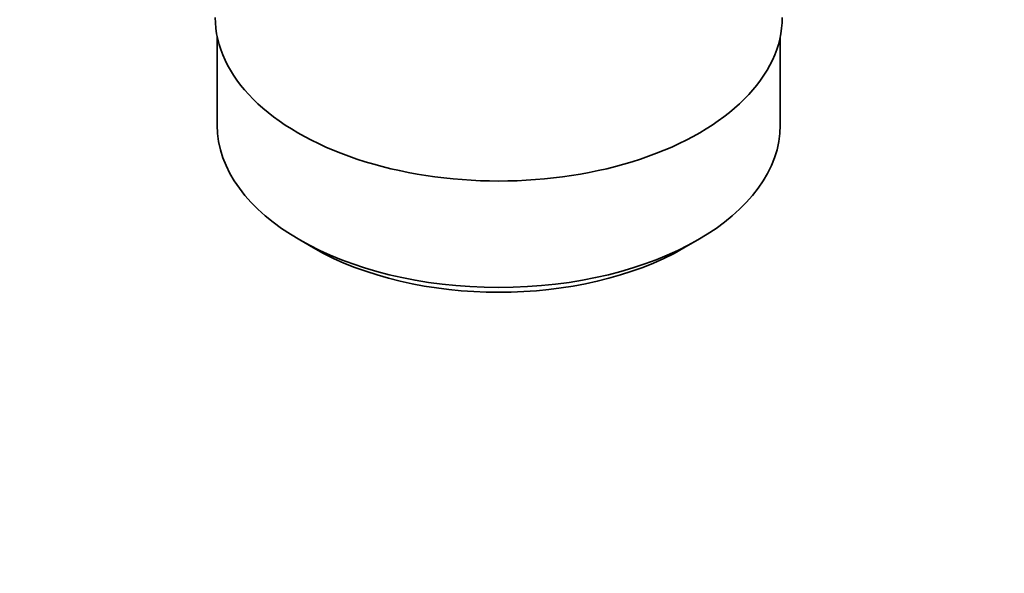
# Model space of a CAD drawing. Units: millimetres. Extents: x 0 to 1621, y 0 to 2146.
# Drawn here: x 212 to 287, y 169 to 211 of the extents above; entities that cross this region are included whole.
import ezdxf
from ezdxf import colors
from ezdxf.entities.mleader import LeaderData, LeaderLine
from ezdxf.math import Vec2, Vec3

# ---------------------------------------------------------------- set-up
doc = ezdxf.new("R2010")
doc.units = ezdxf.units.MM
doc.layers.add('DV7_Défaut', color=7, linetype='Continuous')
doc.layers.add('Défaut', color=7, linetype='Continuous')

# ---------------------------------------------------------------- blocks, each defined once
blk = doc.blocks.new('_DOT')
at = {"color": 0}
blk.add_line((0, 0), (-1, 0), dxfattribs=at)
at = {"color": 0, "const_width": 0.333}
blk.add_lwpolyline([(-0.1665, 0, 1), (0.1665, 0, 1)], format="xyb", close=True, dxfattribs=at)
blk = doc.blocks.new('SE6')
at = {"layer": 'DV7_Défaut', "color": 7, "linetype": 'Continuous', "lineweight": 35}
for p, q in [((227.045, 209.937), (227.045, 203.236)), ((269.745, 203.236), (269.745, 209.937)), ((233.298, 194.52), (234.359, 193.908)), ((262.431, 193.908), (263.492, 194.52))]:
    blk.add_line(p, q, dxfattribs=at)
for centre, major_axis, start_param, end_param in [((248.395, 211.401), (-21.5, 0), 0, 3.141593), ((248.395, 203.236), (21.35, 0), 3.141593, 6.283185), ((248.395, 202.011), (-19.85, 0), 0.785398, 2.356194)]:
    blk.add_ellipse(centre, major_axis=major_axis, ratio=0.57735, start_param=start_param, end_param=end_param, dxfattribs=at)

msp = doc.modelspace()

# ---------------------------------------------------------------- block references
at = {"layer": 'Défaut'}
msp.add_blockref('SE6', (0, 0), dxfattribs=at)

# ---------------------------------------------------------------- leaders
at = {"layer": 'Défaut', "color": 7, "linetype": 'Continuous', "lineweight": 18}
ml = msp.add_multileader_mtext('Standard', dxfattribs=at)
ml.set_content('{\\pxsm0.9;\\fSolid Edge ISO|b1||i0||c0|p34;\\W1.;06/12/2016\\P}', color=256)
ml.set_leader_properties()
ml.set_arrow_properties(name='DOT')
ml.build(insert=Vec2(0, 0))
ml.multileader.update_dxf_attribs({"leader_type": 0, "dogleg_length": 0, "arrow_head_size": 12})
ctx = ml.context
ctx.base_point, ctx.char_height, ctx.arrow_head_size, ctx.landing_gap_size = Vec3(1244.838, 2139.112), 12, 12, 4.2
notes = []
notes.append((ctx, [(0, (0, 0, 0), (0, 0), (1, 0), 1, [])]))
ctx.mtext.insert = Vec3(1246.838, 2145.232)
ml = msp.add_multileader_mtext('Standard', dxfattribs=at)
ml.set_content('{\\pxsm0.9;\\fArial|b1||i0||c0|p34;\\W1.;151M\\P}', color=256)
ml.set_leader_properties()
ml.set_arrow_properties(name='DOT')
ml.build(insert=Vec2(0, 0))
ml.multileader.update_dxf_attribs({"leader_type": 0, "dogleg_length": 0, "arrow_head_size": 12})
ctx = ml.context
ctx.base_point, ctx.char_height, ctx.arrow_head_size, ctx.landing_gap_size = Vec3(525.711, 2138.944), 12, 12, 4.2
notes.append((ctx, [(0, (0, 0, 0), (0, 0), (1, 0), 1, [])]))
ctx.mtext.insert = Vec3(527.711, 2145.046)
for ctx, leaders in notes:
    for number, flags, end, landing, length, lines in leaders:
        leader = LeaderData()
        leader.index, (leader.has_last_leader_line, leader.has_dogleg_vector, leader.attachment_direction) = number, flags
        leader.last_leader_point, leader.dogleg_vector, leader.dogleg_length = Vec3(end), Vec3(landing), length
        for number, points, colour, breaks in lines:
            line = LeaderLine()
            line.index, line.vertices, line.color, line.breaks = number, Vec3.list(points), colors.encode_raw_color(colour), breaks
            leader.lines.append(line)
        ctx.leaders.append(leader)

doc.saveas('drawing.dxf')
